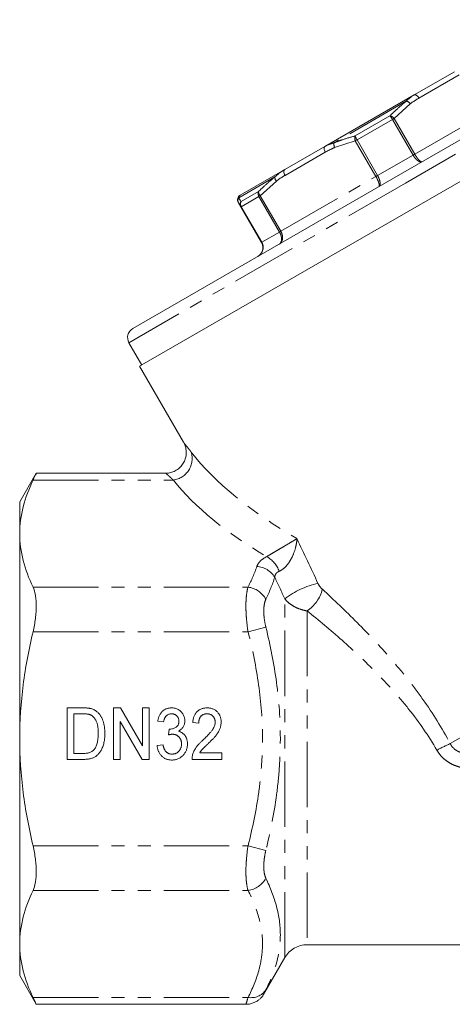
# Model space of a CAD drawing. Units: millimetres. Extents: x -38 to 601, y 10 to 329.
# Drawn here: x 478 to 520, y 234 to 329 of the extents above; entities that cross this region are included whole.
import ezdxf

# ---------------------------------------------------------------- set-up
doc = ezdxf.new("R2010")
doc.units = ezdxf.units.MM
doc.linetypes.add('PHANTOM', pattern=[12.7, 6.35, -1.27, 1.27, -1.27, 1.27, -1.27])

msp = doc.modelspace()

# ---------------------------------------------------------------- linework, layer by layer
at = {"color": 7, "linetype": 'Continuous', "lineweight": 15}
for p, q in [((541.304, 329.305), (515.324, 314.305)), ((544.137, 326.898), (490.01, 295.648)), ((516.649, 321.998), (520.556, 324.253)), ((507.998, 317.003), (516.649, 321.998)), ((504.092, 314.748), (507.998, 317.003)), ((499.766, 312.251), (504.092, 314.748)), ((515.324, 314.305), (489.343, 299.305)), ((499.838, 311.126), (499.617, 311.51)), ((501.833, 307.671), (499.838, 311.126)), ((488.977, 297.939), (490.227, 295.773)), ((490.01, 295.648), (494.271, 288.269)), ((479.981, 285.27), (478.374, 282.485)), ((492.541, 285.27), (479.98, 285.27)), ((478.374, 279.404), (478.374, 282.485)), ((478.374, 259.485), (478.374, 279.404)), ((482.986, 262.483), (484.509, 262.483)), ((482.986, 257.483), (482.986, 262.483)), ((487.474, 262.483), (488.151, 262.483)), ((487.474, 257.483), (487.474, 262.483)), ((488.151, 262.483), (490.294, 258.792)), ((490.294, 262.483), (490.935, 262.483)), ((490.294, 258.792), (490.294, 262.483)), ((490.935, 262.483), (490.935, 257.483)), ((483.628, 261.906), (483.628, 258.06)), ((484.521, 261.906), (483.628, 261.906)), ((490.258, 257.483), (488.115, 261.175)), ((488.115, 261.175), (488.115, 257.483)), ((492.345, 261.137), (491.769, 261.201)), ((495.743, 261.008), (495.166, 261.072)), ((492.814, 259.854), (492.875, 260.431)), ((478.374, 239.567), (478.374, 259.485)), ((491.704, 258.829), (492.281, 258.893)), ((484.581, 257.483), (482.986, 257.483)), ((483.628, 258.06), (484.535, 258.06)), ((488.115, 257.483), (487.474, 257.483)), ((490.935, 257.483), (490.258, 257.483)), ((497.986, 257.483), (495.102, 257.483)), ((495.847, 258.124), (497.986, 258.124)), ((497.986, 258.124), (497.986, 257.483)), ((478.374, 236.485), (478.374, 239.567)), ((506.266, 239.485), (524.977, 239.485)), ((502.077, 234.73), (504.101, 238.235)), ((478.374, 236.485), (479.981, 233.701)), ((479.957, 233.701), (500.343, 233.701))]:
    msp.add_line(p, q, dxfattribs=at)
at = {"color": 8, "linetype": 'PHANTOM', "lineweight": 0}
for p, q in [((542.67, 328.939), (515.824, 313.439)), ((521.022, 323.945), (517.115, 321.69)), ((515.9, 321.411), (508.882, 317.359)), ((516.707, 316.258), (525.931, 321.583)), ((516.275, 321.127), (514.712, 319.713)), ((510.919, 318.023), (514.306, 319.978)), ((514.549, 319.619), (511.109, 317.633)), ((514.549, 319.619), (514.712, 319.713)), ((516.543, 316.163), (514.549, 319.619)), ((514.712, 319.713), (516.707, 316.258)), ((510.946, 317.538), (508.939, 316.892)), ((511.109, 317.633), (510.946, 317.538)), ((512.94, 314.083), (510.946, 317.538)), ((511.109, 317.633), (513.104, 314.178)), ((508.032, 316.445), (504.125, 314.19)), ((513.104, 314.178), (516.543, 316.163)), ((516.543, 316.163), (516.707, 316.258)), ((503.133, 314.04), (499.624, 312.014)), ((503.285, 313.627), (501.722, 312.213)), ((503.717, 308.758), (512.94, 314.083)), ((513.104, 314.178), (512.94, 314.083)), ((515.824, 313.439), (488.977, 297.939)), ((499.856, 311.636), (501.549, 312.613)), ((501.593, 312.138), (499.873, 311.146)), ((501.593, 312.138), (501.722, 312.213)), ((503.587, 308.683), (501.593, 312.138)), ((501.722, 312.213), (503.717, 308.758)), ((499.838, 311.126), (499.873, 311.146)), ((499.873, 311.146), (501.868, 307.69)), ((501.868, 307.69), (503.587, 308.683)), ((503.587, 308.683), (503.717, 308.758)), ((501.833, 307.671), (501.868, 307.69)), ((566.557, 285.803), (520.157, 259.014)), ((479.666, 284.6), (493.293, 284.6)), ((479.666, 274.208), (500.532, 274.208)), ((504.101, 238.235), (504.101, 273.077)), ((506.266, 271.9), (506.266, 239.485)), ((479.666, 269.877), (500.532, 269.877)), ((500.532, 269.877), (502.264, 270.321)), ((479.666, 249.093), (500.532, 249.093)), ((500.532, 249.093), (502.264, 248.649)), ((479.666, 244.763), (500.532, 244.763)), ((479.666, 234.37), (500.532, 234.37))]:
    msp.add_line(p, q, dxfattribs=at)
at = {"color": 8, "linetype": 'PHANTOM', "lineweight": 0, "flags": 128}
for points in [[(517.115, 321.69), (517.063, 321.772), (517.003, 321.846), (516.94, 321.909), (516.875, 321.959), (516.811, 321.994), (516.751, 322.013), (516.696, 322.014), (516.649, 321.998)], [(507.998, 317.003), (507.961, 316.971), (507.935, 316.923), (507.92, 316.861), (507.918, 316.788), (507.929, 316.707), (507.953, 316.621), (507.987, 316.532), (508.032, 316.445)], [(504.092, 314.748), (504.054, 314.715), (504.028, 314.667), (504.013, 314.605), (504.012, 314.533), (504.023, 314.452), (504.046, 314.365), (504.081, 314.277), (504.125, 314.19)]]:
    msp.add_lwpolyline(points, dxfattribs=at)
at = {"color": 8, "linetype": 'PHANTOM', "lineweight": 0}
for centre, radius, start, end in [((515.656, 320.697), 0.754, 34.78417, 71.14795), ((512.425, 318.446), 2.426, 28.90239, 39.16892), ((514.102, 319.222), 0.783, 38.81449, 74.93712), ((511.676, 317.821), 0.783, 165.06288, 201.18551), ((513.186, 318.886), 2.426, 200.83108, 211.09761), ((509.621, 317.213), 0.754, 168.85205, 205.21583), ((503.749, 314.033), 0.616, 179.35213, 221.11233), ((500.045, 311.756), 0.494, 148.53592, 209.8804), ((502.045, 312.419), 0.533, 158.66306, 211.83974), ((502.119, 312.622), 0.57, 180.87519, 225.8491), ((500.261, 311.367), 0.487, 146.44743, 209.69258), ((500.31, 311.406), 0.509, 153.20658, 210.80956), ((492.993, 286.697), 2.118, 278.13581, 17.29995), ((500.995, 274.794), 2.732, 20.37504, 60.27896), ((501.225, 273.993), 2.235, 31.883, 85.75046), ((509.127, 266.48), 8.293, 102.60004, 127.30826), ((500.245, 271.923), 2.303, 28.73718, 82.83864), ((504.264, 274.884), 3.594, 303.84166, 345.68753), ((532.089, 233.115), 28.516, 114.73654, 117.64843), ((500.245, 247.047), 2.303, 277.16136, 331.26282), ((500.835, 236.066), 1.722, 259.86147, 326.0763)]:
    msp.add_arc(centre, radius, start, end, dxfattribs=at)
at = {"color": 7, "linetype": 'Continuous', "lineweight": 15}
for centre, radius, start, end in [((500.016, 311.818), 0.5, 120, 210), ((489.843, 298.439), 1, 120, 210), ((506.266, 236.985), 2.5, 90, 150)]:
    msp.add_arc(centre, radius, start, end, dxfattribs=at)
at = {"color": 8, "linetype": 'PHANTOM', "lineweight": 0}
for centre, major_axis, ratio, start_param, end_param in [((530.307, 288.353), (38.115, -8.257), 0.455443, 3.63897, 4.098632), ((530.307, 286.621), (39.847, -6.706), 0.451416, 3.603913, 4.013365)]:
    msp.add_ellipse(centre, major_axis=major_axis, ratio=ratio, start_param=start_param, end_param=end_param, dxfattribs=at)
for points, knots in [([(514.306, 319.978), (514.516, 320.181), (515.032, 320.677), (515.577, 321.138), (515.9, 321.411)], [0, 0, 0, 0, 0.407397, 1, 1, 1, 1]), ([(515.9, 321.411), (516.084, 321.585), (516.314, 321.802), (516.593, 321.965), (516.649, 321.998)], [0, 0, 0, 0, 0.800042, 1, 1, 1, 1]), ([(517.115, 321.69), (516.867, 321.542), (516.576, 321.369), (516.313, 321.157), (516.275, 321.127)], [0, 0, 0, 0, 0.857233, 1, 1, 1, 1]), ([(508.882, 317.359), (509.155, 317.458), (509.825, 317.703), (510.512, 317.904), (510.919, 318.023)], [0, 0, 0, 0, 0.407409, 1, 1, 1, 1]), ([(507.998, 317.003), (508.037, 317.025), (508.317, 317.186), (508.62, 317.279), (508.882, 317.359)], [0, 0, 0, 0, 0.137015, 1, 1, 1, 1]), ([(508.939, 316.892), (508.674, 316.774), (508.365, 316.637), (508.073, 316.469), (508.032, 316.445)], [0, 0, 0, 0, 0.859121, 1, 1, 1, 1]), ([(517.417, 315.513), (517.414, 315.512), (517.371, 315.487), (517.264, 315.475), (517.093, 315.548), (516.911, 315.686), (516.728, 315.877), (516.601, 316.065), (516.544, 316.162), (516.543, 316.163)], [0, 0, 0, 0, 0.012619, 0.227477, 0.448708, 0.579223, 0.788673, 0.99704, 1, 1, 1, 1]), ([(516.707, 316.258), (516.708, 316.257), (516.736, 316.208), (516.795, 316.111), (516.884, 315.976), (516.975, 315.851), (517.07, 315.733), (517.162, 315.636), (517.245, 315.563), (517.314, 315.52), (517.371, 315.501), (517.402, 315.505), (517.415, 315.512), (517.417, 315.513)], [0, 0, 0, 0, 0.002953, 0.105674, 0.211581, 0.314837, 0.421154, 0.551226, 0.660278, 0.772488, 0.878575, 0.987411, 1, 1, 1, 1]), ([(503.133, 314.04), (503.377, 314.248), (503.683, 314.509), (504.023, 314.708), (504.092, 314.748)], [0, 0, 0, 0, 0.800042, 1, 1, 1, 1]), ([(501.549, 312.613), (501.758, 312.815), (502.27, 313.309), (502.811, 313.768), (503.133, 314.04)], [0, 0, 0, 0, 0.407397, 1, 1, 1, 1]), ([(504.125, 314.19), (503.876, 314.042), (503.586, 313.869), (503.322, 313.657), (503.285, 313.627)], [0, 0, 0, 0, 0.857233, 1, 1, 1, 1]), ([(513.231, 313.096), (513.232, 313.097), (513.257, 313.112), (513.284, 313.178), (513.264, 313.337), (513.202, 313.544), (513.102, 313.784), (512.997, 313.984), (512.941, 314.082), (512.94, 314.083)], [0, 0, 0, 0, 0.0126274, 0.2275148, 0.4486614, 0.5791262, 0.7885729, 0.9970381, 1, 1, 1, 1]), ([(513.104, 314.178), (513.105, 314.176), (513.161, 314.079), (513.259, 313.875), (513.334, 313.621), (513.362, 313.394), (513.34, 313.21), (513.276, 313.123), (513.233, 313.098), (513.231, 313.096)], [0, 0, 0, 0, 0.00296, 0.211327, 0.420777, 0.551292, 0.772523, 0.987381, 1, 1, 1, 1]), ([(499.766, 312.251), (499.758, 312.246), (499.697, 312.209), (499.658, 312.104), (499.624, 312.014)], [0, 0, 0, 0, 0.137015, 1, 1, 1, 1]), ([(499.624, 312.014), (499.65, 311.971), (499.714, 311.866), (499.803, 311.721), (499.856, 311.636)], [0, 0, 0, 0, 0.407409, 1, 1, 1, 1]), ([(503.717, 308.758), (503.717, 308.757), (503.774, 308.659), (503.86, 308.448), (503.894, 308.171), (503.864, 307.91), (503.769, 307.684), (503.64, 307.56), (503.564, 307.515), (503.56, 307.513)], [0, 0, 0, 0, 0.002962, 0.211427, 0.420874, 0.551339, 0.772485, 0.987373, 1, 1, 1, 1]), ([(503.56, 307.513), (503.564, 307.515), (503.625, 307.551), (503.724, 307.658), (503.786, 307.865), (503.79, 308.11), (503.737, 308.377), (503.644, 308.584), (503.588, 308.682), (503.587, 308.683)], [0, 0, 0, 0, 0.012619, 0.227477, 0.448708, 0.579223, 0.788673, 0.99704, 1, 1, 1, 1]), ([(501.868, 307.69), (501.868, 307.689), (501.925, 307.591), (502.002, 307.375), (502.001, 307.078), (501.921, 306.788), (501.762, 306.526), (501.577, 306.369), (501.473, 306.308), (501.467, 306.305)], [0, 0, 0, 0, 0.00296, 0.211327, 0.420777, 0.551292, 0.772523, 0.987381, 1, 1, 1, 1]), ([(494.271, 288.269), (494.273, 288.266), (494.278, 288.26), (494.322, 288.205), (494.382, 288.131), (494.443, 288.054), (494.512, 287.967), (494.614, 287.84), (494.758, 287.657), (494.895, 287.482), (494.985, 287.365), (495.016, 287.326)], [0, 0, 0, 0, 0.126542, 0.259743, 0.395519, 0.463824, 0.529611, 0.661779, 0.795854, 0.93177, 1, 1, 1, 1]), ([(493.293, 284.6), (493.235, 284.652), (493.12, 284.757), (492.965, 284.895), (492.827, 285.017), (492.72, 285.111), (492.643, 285.179), (492.589, 285.226), (492.554, 285.256), (492.538, 285.27), (492.54, 285.268), (492.541, 285.268)], [0, 0, 0, 0, 0.133079, 0.266933, 0.403609, 0.541465, 0.645248, 0.749697, 0.856386, 0.963909, 1, 1, 1, 1]), ([(502.35, 277.167), (502.462, 277.234), (502.59, 277.309), (502.873, 277.478), (503.021, 277.565), (503.316, 277.741), (503.465, 277.83), (503.748, 277.998), (503.886, 278.08), (504.279, 278.314), (504.516, 278.455), (504.832, 278.645), (504.93, 278.704), (505.115, 278.816), (505.202, 278.869), (505.281, 278.917)], [0, 0, 0, 0, 0.125, 0.125, 0.25, 0.25, 0.375, 0.375, 0.5, 0.5, 0.75, 0.75, 0.875, 0.875, 1, 1, 1, 1]), ([(503.556, 275.745), (503.684, 275.797), (503.812, 275.874), (504.069, 276.077), (504.189, 276.198), (504.41, 276.461), (504.512, 276.605), (504.691, 276.896), (504.771, 277.046), (504.981, 277.496), (505.083, 277.796), (505.19, 278.229), (505.218, 278.371), (505.26, 278.649), (505.274, 278.786), (505.281, 278.917)], [0, 0, 0, 0, 0.125, 0.125, 0.25, 0.25, 0.375, 0.375, 0.5, 0.5, 0.75, 0.75, 0.875, 0.875, 1, 1, 1, 1]), ([(501.391, 276.221), (501.421, 276.311), (501.463, 276.398), (501.574, 276.569), (501.642, 276.652), (501.886, 276.894), (502.094, 277.039), (502.35, 277.167)], [0, 0, 0, 0, 0.25, 0.25, 0.5, 0.5, 1, 1, 1, 1]), ([(503.556, 275.745), (503.421, 275.691), (503.315, 275.611), (503.17, 275.411), (503.133, 275.296), (503.123, 275.173)], [0, 0, 0, 0, 0.5, 0.5, 1, 1, 1, 1]), ([(507.318, 274.574), (507.37, 274.461), (507.438, 274.354), (507.585, 274.159), (507.664, 274.072), (507.746, 273.996)], [0, 0, 0, 0, 0.5, 0.5, 1, 1, 1, 1]), ([(500.532, 269.877), (500.465, 270.314), (500.414, 270.752), (500.362, 271.382), (500.349, 271.588), (500.332, 271.993), (500.328, 272.192), (500.328, 272.57), (500.332, 272.751), (500.35, 273.097), (500.363, 273.263), (500.415, 273.726), (500.465, 273.989), (500.532, 274.208)], [0, 0, 0, 0, 0.25, 0.25, 0.375, 0.375, 0.5, 0.5, 0.625, 0.625, 0.75, 0.75, 1, 1, 1, 1]), ([(507.746, 273.996), (508.868, 272.968), (509.995, 271.896), (512.227, 269.647), (513.334, 268.471), (514.954, 266.602), (515.487, 265.961), (516.52, 264.656), (517.022, 263.991), (518.471, 261.948), (519.365, 260.524), (520.157, 259.014)], [0, 0, 0, 0, 0.25, 0.25, 0.5, 0.5, 0.625, 0.625, 0.75, 0.75, 1, 1, 1, 1]), ([(502.264, 273.03), (502.198, 272.892), (502.147, 272.726), (502.095, 272.434), (502.082, 272.329), (502.064, 272.112), (502.06, 271.998), (502.06, 271.761), (502.064, 271.637), (502.082, 271.383), (502.095, 271.254), (502.146, 270.862), (502.198, 270.59), (502.264, 270.321)], [0, 0, 0, 0, 0.25, 0.25, 0.375, 0.375, 0.5, 0.5, 0.625, 0.625, 0.75, 0.75, 1, 1, 1, 1]), ([(506.266, 271.9), (506.046, 271.935), (505.832, 271.988), (505.412, 272.128), (505.208, 272.216), (504.827, 272.423), (504.655, 272.538), (504.348, 272.791), (504.212, 272.93), (504.101, 273.077)], [0, 0, 0, 0, 0.25, 0.25, 0.5, 0.5, 0.75, 0.75, 1, 1, 1, 1]), ([(518.857, 258.374), (518.049, 259.784), (517.134, 261.094), (515.654, 262.959), (515.142, 263.563), (514.09, 264.744), (513.547, 265.322), (511.903, 267), (510.783, 268.049), (508.529, 270.046), (507.394, 270.993), (506.266, 271.9)], [0, 0, 0, 0, 0.25, 0.25, 0.375, 0.375, 0.5, 0.5, 0.75, 0.75, 1, 1, 1, 1]), ([(500.532, 249.093), (500.97, 250.801), (501.324, 252.523), (501.687, 255.132), (501.781, 256.007), (501.905, 257.766), (501.936, 258.647), (501.934, 261.272), (501.804, 263.009), (501.321, 266.46), (500.969, 268.173), (500.532, 269.877)], [0, 0, 0, 0, 0.25, 0.25, 0.375, 0.375, 0.5, 0.5, 0.75, 0.75, 1, 1, 1, 1]), ([(502.264, 270.321), (502.704, 268.544), (503.056, 266.757), (503.537, 263.162), (503.665, 261.353), (503.669, 258.62), (503.638, 257.704), (503.515, 255.873), (503.423, 254.961), (503.061, 252.234), (502.705, 250.431), (502.264, 248.649)], [0, 0, 0, 0, 0.25, 0.25, 0.5, 0.5, 0.625, 0.625, 0.75, 0.75, 1, 1, 1, 1]), ([(523.312, 256.622), (522.89, 256.567), (522.468, 256.549), (521.835, 256.592), (521.622, 256.618), (521.205, 256.699), (521, 256.752), (520.601, 256.889), (520.404, 256.973), (520.029, 257.173), (519.852, 257.287), (519.522, 257.547), (519.367, 257.693), (519.087, 258.015), (518.963, 258.188), (518.857, 258.374)], [0, 0, 0, 0, 0.25, 0.25, 0.375, 0.375, 0.5, 0.5, 0.625, 0.625, 0.75, 0.75, 0.875, 0.875, 1, 1, 1, 1]), ([(520.157, 259.014), (520.279, 258.762), (520.467, 258.547), (520.811, 258.314), (520.938, 258.25), (521.197, 258.152), (521.33, 258.117), (521.731, 258.045), (522.006, 258.04), (522.541, 258.082), (522.803, 258.128), (523.063, 258.191)], [0, 0, 0, 0, 0.25, 0.25, 0.375, 0.375, 0.5, 0.5, 0.75, 0.75, 1, 1, 1, 1]), ([(500.532, 244.763), (500.465, 244.981), (500.414, 245.25), (500.362, 245.711), (500.349, 245.875), (500.332, 246.223), (500.328, 246.407), (500.328, 246.785), (500.332, 246.981), (500.35, 247.384), (500.363, 247.593), (500.415, 248.227), (500.465, 248.657), (500.532, 249.093)], [0, 0, 0, 0, 0.25, 0.25, 0.375, 0.375, 0.5, 0.5, 0.625, 0.625, 0.75, 0.75, 1, 1, 1, 1]), ([(502.264, 248.649), (502.198, 248.38), (502.147, 248.114), (502.095, 247.719), (502.082, 247.588), (502.064, 247.336), (502.06, 247.214), (502.06, 246.976), (502.064, 246.861), (502.082, 246.642), (502.095, 246.539), (502.146, 246.248), (502.198, 246.079), (502.264, 245.94)], [0, 0, 0, 0, 0.25, 0.25, 0.375, 0.375, 0.5, 0.5, 0.625, 0.625, 0.75, 0.75, 1, 1, 1, 1]), ([(502.264, 245.94), (502.704, 245.026), (503.056, 244.111), (503.537, 242.28), (503.665, 241.367), (503.669, 240), (503.638, 239.544), (503.515, 238.637), (503.423, 238.188), (503.061, 236.848), (502.705, 235.97), (502.264, 235.104)], [0, 0, 0, 0, 0.25, 0.25, 0.5, 0.5, 0.625, 0.625, 0.75, 0.75, 1, 1, 1, 1]), ([(500.532, 234.37), (500.97, 235.224), (501.324, 236.085), (501.687, 237.39), (501.781, 237.827), (501.905, 238.707), (501.936, 239.147), (501.934, 240.46), (501.804, 241.329), (501.321, 243.054), (500.969, 243.91), (500.532, 244.763)], [0, 0, 0, 0, 0.25, 0.25, 0.375, 0.375, 0.5, 0.5, 0.75, 0.75, 1, 1, 1, 1]), ([(500.343, 233.75), (500.343, 233.751), (500.343, 233.752), (500.463, 234.143), (500.532, 234.37)], [0, 0, 0, 0, 0.4165354, 1, 1, 1, 1]), ([(502.264, 235.104), (502.195, 234.967), (502.076, 234.732), (502.075, 234.731), (502.075, 234.731)], [0, 0, 0, 0, 0.58597, 1, 1, 1, 1])]:
    msp.add_open_spline(points, degree=3, knots=knots, dxfattribs=at)
at = {"color": 7, "linetype": 'Continuous', "lineweight": 15}
for points, knots in [([(501.467, 306.305), (501.473, 306.308), (501.573, 306.367), (501.751, 306.519), (501.9, 306.777), (501.974, 307.062), (501.969, 307.356), (501.89, 307.572), (501.834, 307.669), (501.833, 307.671)], [0, 0, 0, 0, 0.012627, 0.227515, 0.448661, 0.579126, 0.788573, 0.997038, 1, 1, 1, 1]), ([(494.269, 288.268), (494.313, 288.186), (494.423, 287.98), (494.523, 287.612), (494.552, 287.185), (494.486, 286.748), (494.321, 286.323), (494.049, 285.93), (493.683, 285.605), (493.261, 285.388), (492.87, 285.28), (492.632, 285.279), (492.54, 285.278)], [0, 0, 0, 0, 0.067019, 0.16686, 0.271742, 0.372254, 0.481632, 0.596118, 0.712435, 0.829649, 0.934205, 1, 1, 1, 1]), ([(479.666, 284.6), (479.695, 284.66), (479.752, 284.781), (479.824, 284.933), (479.884, 285.06), (479.93, 285.159), (479.961, 285.227), (479.979, 285.265), (479.98, 285.266), (479.98, 285.267)], [0, 0, 0, 0, 0.145768, 0.292486, 0.442276, 0.593164, 0.738967, 0.885822, 1, 1, 1, 1]), ([(478.374, 279.404), (478.374, 279.838), (478.402, 280.274), (478.516, 281.147), (478.602, 281.585), (478.935, 282.887), (479.261, 283.747), (479.666, 284.6)], [0, 0, 0, 0, 0.25, 0.25, 0.5, 0.5, 1, 1, 1, 1]), ([(479.666, 274.208), (479.258, 275.065), (478.933, 275.927), (478.49, 277.658), (478.374, 278.528), (478.374, 279.404)], [0, 0, 0, 0, 0.5, 0.5, 1, 1, 1, 1]), ([(479.666, 269.877), (479.769, 270.309), (479.847, 270.737), (479.927, 271.372), (479.948, 271.582), (479.975, 271.988), (479.981, 272.184), (479.981, 272.564), (479.975, 272.749), (479.948, 273.099), (479.928, 273.263), (479.848, 273.724), (479.769, 273.991), (479.666, 274.208)], [0, 0, 0, 0, 0.25, 0.25, 0.375, 0.375, 0.5, 0.5, 0.625, 0.625, 0.75, 0.75, 1, 1, 1, 1]), ([(478.374, 259.485), (478.374, 261.226), (478.489, 262.973), (478.937, 266.468), (479.264, 268.184), (479.666, 269.877)], [0, 0, 0, 0, 0.5, 0.5, 1, 1, 1, 1]), ([(484.509, 262.483), (484.551, 262.482), (484.631, 262.482), (484.749, 262.479), (484.859, 262.473), (484.961, 262.465), (485.056, 262.455), (485.143, 262.444), (485.222, 262.429), (485.272, 262.416), (485.296, 262.411)], [0, 0, 0, 0, 0.15798, 0.3058932, 0.4451179, 0.5744213, 0.6938889, 0.8048805, 0.9065044, 1, 1, 1, 1]), ([(485.296, 262.411), (485.358, 262.393), (485.479, 262.357), (485.649, 262.276), (485.806, 262.176), (485.898, 262.094), (485.944, 262.053)], [0, 0, 0, 0, 0.2574364, 0.5059982, 0.7529683, 1, 1, 1, 1]), ([(485.944, 262.053), (485.973, 262.025), (486.031, 261.968), (486.109, 261.874), (486.183, 261.776), (486.251, 261.672), (486.314, 261.562), (486.372, 261.447), (486.422, 261.325), (486.485, 261.154), (486.548, 260.926), (486.602, 260.637), (486.634, 260.33), (486.638, 260.118), (486.64, 260.01)], [0, 0, 0, 0, 0.054603, 0.109706, 0.164888, 0.220622, 0.277865, 0.335825, 0.395121, 0.456116, 0.582345, 0.71422, 0.853155, 1, 1, 1, 1]), ([(491.769, 261.201), (491.778, 261.25), (491.795, 261.347), (491.833, 261.487), (491.876, 261.62), (491.93, 261.742), (491.989, 261.857), (492.059, 261.962), (492.135, 262.06), (492.22, 262.148), (492.31, 262.227), (492.407, 262.296), (492.51, 262.353), (492.618, 262.4), (492.73, 262.438), (492.849, 262.463), (492.973, 262.48), (493.058, 262.482), (493.101, 262.483)], [0, 0, 0, 0, 0.074294, 0.145629, 0.213705, 0.279231, 0.342693, 0.404587, 0.465292, 0.525222, 0.584586, 0.64254, 0.7001, 0.757672, 0.815778, 0.875301, 0.936404, 1, 1, 1, 1]), ([(493.101, 262.483), (493.16, 262.481), (493.277, 262.476), (493.449, 262.444), (493.614, 262.389), (493.769, 262.314), (493.913, 262.222), (494.04, 262.111), (494.149, 261.985), (494.237, 261.843), (494.308, 261.694), (494.36, 261.537), (494.391, 261.376), (494.395, 261.267), (494.397, 261.212)], [0, 0, 0, 0, 0.087767, 0.173865, 0.258376, 0.344041, 0.428877, 0.510957, 0.592712, 0.675232, 0.757364, 0.83812, 0.918685, 1, 1, 1, 1]), ([(495.166, 261.072), (495.172, 261.128), (495.183, 261.237), (495.21, 261.394), (495.25, 261.541), (495.298, 261.677), (495.355, 261.804), (495.422, 261.921), (495.499, 262.027), (495.587, 262.122), (495.682, 262.208), (495.787, 262.281), (495.899, 262.344), (496.018, 262.395), (496.146, 262.434), (496.281, 262.462), (496.424, 262.479), (496.522, 262.482), (496.572, 262.483)], [0, 0, 0, 0, 0.075464, 0.146625, 0.214476, 0.279229, 0.341321, 0.401467, 0.459928, 0.517765, 0.575, 0.63205, 0.689134, 0.747264, 0.806484, 0.868387, 0.932598, 1, 1, 1, 1]), ([(496.572, 262.483), (496.623, 262.482), (496.722, 262.48), (496.866, 262.46), (497.002, 262.429), (497.13, 262.386), (497.25, 262.33), (497.362, 262.261), (497.466, 262.181), (497.56, 262.088), (497.645, 261.986), (497.72, 261.877), (497.782, 261.762), (497.834, 261.642), (497.874, 261.516), (497.901, 261.383), (497.919, 261.245), (497.921, 261.151), (497.922, 261.102)], [0, 0, 0, 0, 0.069761, 0.136811, 0.200752, 0.262648, 0.32336, 0.383451, 0.443656, 0.505026, 0.566318, 0.626754, 0.686659, 0.746425, 0.80745, 0.86974, 0.933468, 1, 1, 1, 1]), ([(485.248, 261.803), (485.228, 261.811), (485.185, 261.829), (485.116, 261.849), (485.038, 261.867), (484.95, 261.881), (484.855, 261.893), (484.751, 261.901), (484.639, 261.904), (484.561, 261.905), (484.521, 261.906)], [0, 0, 0, 0, 0.0888227, 0.1865524, 0.2950207, 0.4130853, 0.5441782, 0.6841643, 0.8360218, 1, 1, 1, 1]), ([(485.999, 260.021), (485.999, 260.085), (485.998, 260.209), (485.986, 260.389), (485.97, 260.558), (485.946, 260.716), (485.915, 260.862), (485.879, 260.997), (485.834, 261.12), (485.782, 261.233), (485.726, 261.335), (485.667, 261.428), (485.605, 261.513), (485.539, 261.588), (485.471, 261.655), (485.401, 261.714), (485.327, 261.764), (485.274, 261.79), (485.248, 261.803)], [0, 0, 0, 0, 0.09394, 0.182624, 0.266153, 0.344259, 0.417177, 0.486015, 0.550424, 0.610497, 0.66772, 0.721882, 0.773225, 0.822032, 0.868978, 0.913683, 0.957329, 1, 1, 1, 1]), ([(493.119, 261.906), (493.069, 261.904), (492.974, 261.9), (492.837, 261.862), (492.713, 261.802), (492.622, 261.73), (492.558, 261.663), (492.513, 261.605), (492.474, 261.542), (492.439, 261.472), (492.408, 261.397), (492.382, 261.316), (492.361, 261.228), (492.351, 261.168), (492.345, 261.137)], [0, 0, 0, 0, 0.122651, 0.237233, 0.350293, 0.464072, 0.522886, 0.582767, 0.644383, 0.708723, 0.77621, 0.846954, 0.92138, 1, 1, 1, 1]), ([(492.962, 260.424), (493.016, 260.427), (493.122, 260.431), (493.276, 260.467), (493.422, 260.527), (493.535, 260.594), (493.619, 260.66), (493.672, 260.717), (493.719, 260.781), (493.755, 260.851), (493.785, 260.927), (493.806, 261.009), (493.818, 261.098), (493.819, 261.159), (493.82, 261.191)], [0, 0, 0, 0, 0.124145, 0.245584, 0.364983, 0.487858, 0.549485, 0.610237, 0.669512, 0.730774, 0.792991, 0.858485, 0.927203, 1, 1, 1, 1]), ([(493.82, 261.191), (493.818, 261.24), (493.814, 261.337), (493.775, 261.474), (493.713, 261.598), (493.641, 261.688), (493.574, 261.751), (493.519, 261.792), (493.462, 261.828), (493.4, 261.856), (493.335, 261.878), (493.266, 261.894), (493.193, 261.904), (493.144, 261.905), (493.119, 261.906)], [0, 0, 0, 0, 0.132563, 0.256671, 0.377646, 0.5009, 0.563426, 0.623956, 0.683672, 0.743594, 0.804857, 0.868093, 0.932989, 1, 1, 1, 1]), ([(494.397, 261.212), (494.395, 261.16), (494.391, 261.058), (494.361, 260.908), (494.313, 260.766), (494.244, 260.632), (494.158, 260.507), (494.051, 260.397), (493.926, 260.298), (493.832, 260.246), (493.784, 260.22)], [0, 0, 0, 0, 0.126436, 0.249202, 0.369678, 0.491998, 0.61417, 0.737957, 0.866111, 1, 1, 1, 1]), ([(496.56, 261.906), (496.53, 261.905), (496.471, 261.903), (496.385, 261.892), (496.303, 261.875), (496.226, 261.848), (496.154, 261.814), (496.087, 261.773), (496.024, 261.724), (495.966, 261.668), (495.914, 261.606), (495.869, 261.537), (495.83, 261.463), (495.799, 261.383), (495.774, 261.298), (495.756, 261.206), (495.745, 261.109), (495.744, 261.042), (495.743, 261.008)], [0, 0, 0, 0, 0.065813, 0.12915, 0.189766, 0.248445, 0.306613, 0.363996, 0.421276, 0.480173, 0.539287, 0.598856, 0.659626, 0.721622, 0.786347, 0.854113, 0.925429, 1, 1, 1, 1]), ([(496.157, 259.357), (496.213, 259.411), (496.323, 259.516), (496.479, 259.671), (496.62, 259.816), (496.746, 259.951), (496.858, 260.075), (496.954, 260.19), (497.036, 260.296), (497.125, 260.421), (497.213, 260.57), (497.288, 260.749), (497.336, 260.925), (497.342, 261.042), (497.345, 261.099)], [0, 0, 0, 0, 0.109371, 0.210539, 0.304186, 0.38969, 0.466748, 0.53611, 0.598161, 0.651987, 0.748475, 0.837303, 0.920519, 1, 1, 1, 1]), ([(497.345, 261.099), (497.345, 261.127), (497.344, 261.182), (497.333, 261.262), (497.315, 261.339), (497.293, 261.413), (497.261, 261.483), (497.223, 261.55), (497.179, 261.614), (497.128, 261.673), (497.073, 261.729), (497.011, 261.775), (496.946, 261.816), (496.877, 261.849), (496.803, 261.874), (496.726, 261.892), (496.644, 261.903), (496.589, 261.905), (496.56, 261.906)], [0, 0, 0, 0, 0.066022, 0.130215, 0.192123, 0.253724, 0.313856, 0.375086, 0.436172, 0.49877, 0.561166, 0.622381, 0.682376, 0.743177, 0.804515, 0.867375, 0.932356, 1, 1, 1, 1]), ([(497.922, 261.102), (497.921, 261.053), (497.919, 260.954), (497.9, 260.806), (497.869, 260.66), (497.826, 260.513), (497.767, 260.366), (497.695, 260.216), (497.603, 260.062), (497.516, 259.931), (497.434, 259.822), (497.361, 259.732), (497.277, 259.636), (497.184, 259.531), (497.079, 259.422), (496.966, 259.303), (496.84, 259.179), (496.753, 259.095), (496.707, 259.051)], [0, 0, 0, 0, 0.060392, 0.120775, 0.18163, 0.243294, 0.306818, 0.374834, 0.447208, 0.524782, 0.567023, 0.614271, 0.666013, 0.722897, 0.784618, 0.851515, 0.923303, 1, 1, 1, 1]), ([(492.875, 260.431), (492.892, 260.43), (492.921, 260.426), (492.95, 260.425), (492.962, 260.424)], [0, 0, 0, 0, 0.564152, 1, 1, 1, 1]), ([(493.784, 260.22), (493.816, 260.211), (493.88, 260.193), (493.971, 260.157), (494.057, 260.113), (494.14, 260.065), (494.216, 260.006), (494.289, 259.944), (494.355, 259.872), (494.417, 259.795), (494.473, 259.712), (494.522, 259.624), (494.561, 259.53), (494.596, 259.431), (494.622, 259.327), (494.64, 259.218), (494.651, 259.104), (494.652, 259.027), (494.653, 258.987)], [0, 0, 0, 0, 0.06149, 0.121495, 0.18045, 0.239021, 0.297271, 0.355932, 0.41537, 0.475986, 0.537378, 0.59884, 0.660914, 0.724517, 0.790248, 0.857382, 0.927606, 1, 1, 1, 1]), ([(479.666, 249.093), (479.464, 249.945), (479.28, 250.805), (478.958, 252.536), (478.822, 253.403), (478.489, 256.004), (478.374, 257.743), (478.374, 259.485)], [0, 0, 0, 0, 0.25, 0.25, 0.5, 0.5, 1, 1, 1, 1]), ([(486.64, 260.01), (486.639, 259.918), (486.637, 259.738), (486.614, 259.477), (486.578, 259.232), (486.526, 259.004), (486.463, 258.794), (486.392, 258.602), (486.314, 258.428), (486.225, 258.274), (486.13, 258.137), (486.032, 258.015), (485.929, 257.909), (485.821, 257.816), (485.703, 257.739), (485.577, 257.67), (485.438, 257.613), (485.289, 257.565), (485.128, 257.528), (484.956, 257.501), (484.773, 257.485), (484.646, 257.484), (484.581, 257.483)], [0, 0, 0, 0, 0.07426, 0.144443, 0.210823, 0.273723, 0.332694, 0.387503, 0.438657, 0.486131, 0.530599, 0.57248, 0.611854, 0.649635, 0.68686, 0.725371, 0.765283, 0.807388, 0.851559, 0.898123, 0.947533, 1, 1, 1, 1]), ([(485.576, 258.413), (485.608, 258.456), (485.675, 258.543), (485.759, 258.694), (485.83, 258.865), (485.892, 259.055), (485.94, 259.267), (485.975, 259.499), (485.996, 259.753), (485.998, 259.929), (485.999, 260.021)], [0, 0, 0, 0, 0.094381, 0.195522, 0.304144, 0.421578, 0.549664, 0.687814, 0.837929, 1, 1, 1, 1]), ([(493.202, 259.923), (493.174, 259.922), (493.116, 259.92), (493.024, 259.906), (492.922, 259.885), (492.851, 259.865), (492.814, 259.854)], [0, 0, 0, 0, 0.2082988, 0.4440412, 0.7082647, 1, 1, 1, 1]), ([(494.076, 258.992), (494.075, 259.025), (494.074, 259.09), (494.063, 259.185), (494.043, 259.275), (494.015, 259.361), (493.982, 259.443), (493.938, 259.52), (493.888, 259.592), (493.83, 259.66), (493.767, 259.722), (493.699, 259.776), (493.626, 259.821), (493.55, 259.858), (493.468, 259.887), (493.383, 259.908), (493.294, 259.92), (493.233, 259.922), (493.202, 259.923)], [0, 0, 0, 0, 0.069401, 0.135692, 0.200271, 0.26274, 0.324272, 0.386047, 0.447447, 0.51005, 0.572465, 0.632303, 0.691775, 0.750983, 0.811246, 0.871894, 0.934798, 1, 1, 1, 1]), ([(495.159, 257.927), (495.177, 257.986), (495.213, 258.104), (495.287, 258.278), (495.375, 258.448), (495.46, 258.588), (495.538, 258.701), (495.604, 258.788), (495.678, 258.877), (495.758, 258.969), (495.849, 259.062), (495.943, 259.16), (496.047, 259.258), (496.119, 259.323), (496.157, 259.357)], [0, 0, 0, 0, 0.104243, 0.209853, 0.318274, 0.429592, 0.488196, 0.550046, 0.615242, 0.684668, 0.757576, 0.834476, 0.915, 1, 1, 1, 1]), ([(484.535, 258.06), (484.601, 258.061), (484.727, 258.063), (484.904, 258.079), (485.058, 258.108), (485.192, 258.147), (485.308, 258.2), (485.41, 258.261), (485.5, 258.331), (485.551, 258.386), (485.576, 258.413)], [0, 0, 0, 0, 0.175535, 0.331434, 0.468733, 0.589498, 0.698806, 0.803593, 0.902735, 1, 1, 1, 1]), ([(493.136, 257.419), (493.087, 257.42), (492.992, 257.421), (492.853, 257.442), (492.719, 257.471), (492.593, 257.514), (492.472, 257.57), (492.358, 257.638), (492.25, 257.718), (492.149, 257.81), (492.058, 257.912), (491.975, 258.021), (491.903, 258.138), (491.841, 258.262), (491.791, 258.394), (491.751, 258.532), (491.721, 258.678), (491.71, 258.778), (491.704, 258.829)], [0, 0, 0, 0, 0.065368, 0.128114, 0.189526, 0.249495, 0.308544, 0.368334, 0.428243, 0.489781, 0.551653, 0.613091, 0.674588, 0.73643, 0.799588, 0.864306, 0.931002, 1, 1, 1, 1]), ([(492.281, 258.893), (492.289, 258.854), (492.305, 258.78), (492.334, 258.673), (492.367, 258.575), (492.403, 258.484), (492.442, 258.402), (492.487, 258.329), (492.534, 258.263), (492.585, 258.205), (492.641, 258.156), (492.701, 258.113), (492.766, 258.076), (492.835, 258.047), (492.909, 258.024), (492.987, 258.007), (493.07, 257.997), (493.127, 257.996), (493.156, 257.996)], [0, 0, 0, 0, 0.085101, 0.164569, 0.24003, 0.309454, 0.375429, 0.437064, 0.495067, 0.550375, 0.603641, 0.65702, 0.710119, 0.764242, 0.819588, 0.877316, 0.937051, 1, 1, 1, 1]), ([(494.653, 258.987), (494.652, 258.933), (494.649, 258.828), (494.628, 258.672), (494.596, 258.523), (494.548, 258.38), (494.487, 258.244), (494.413, 258.113), (494.325, 257.989), (494.224, 257.873), (494.114, 257.766), (493.995, 257.673), (493.869, 257.595), (493.736, 257.53), (493.596, 257.48), (493.449, 257.444), (493.295, 257.423), (493.189, 257.42), (493.136, 257.419)], [0, 0, 0, 0, 0.0662352, 0.1300624, 0.1923858, 0.2538632, 0.3151258, 0.3766073, 0.4385296, 0.502057, 0.5654247, 0.6269226, 0.6874809, 0.7477749, 0.8084891, 0.870294, 0.9341754, 1, 1, 1, 1]), ([(493.156, 257.996), (493.19, 257.996), (493.257, 257.997), (493.354, 258.012), (493.447, 258.034), (493.533, 258.066), (493.615, 258.106), (493.691, 258.156), (493.762, 258.214), (493.827, 258.281), (493.886, 258.355), (493.936, 258.434), (493.979, 258.516), (494.016, 258.602), (494.043, 258.694), (494.061, 258.79), (494.074, 258.889), (494.076, 258.957), (494.076, 258.992)], [0, 0, 0, 0, 0.067154, 0.131627, 0.193218, 0.2542, 0.313631, 0.372567, 0.432879, 0.49429, 0.556551, 0.617502, 0.678414, 0.739747, 0.802192, 0.865927, 0.931532, 1, 1, 1, 1]), ([(496.707, 259.051), (496.669, 259.016), (496.596, 258.947), (496.491, 258.849), (496.397, 258.759), (496.314, 258.679), (496.241, 258.608), (496.178, 258.546), (496.127, 258.492), (496.049, 258.409), (495.951, 258.291), (495.881, 258.178), (495.847, 258.124)], [0, 0, 0, 0, 0.123918, 0.236649, 0.339313, 0.430254, 0.510589, 0.579759, 0.638899, 0.686344, 0.848366, 1, 1, 1, 1]), ([(495.102, 257.483), (495.102, 257.521), (495.101, 257.597), (495.111, 257.709), (495.13, 257.82), (495.149, 257.891), (495.159, 257.927)], [0, 0, 0, 0, 0.253674, 0.506095, 0.752291, 1, 1, 1, 1]), ([(479.666, 244.763), (479.769, 244.979), (479.847, 245.24), (479.927, 245.703), (479.948, 245.87), (479.975, 246.218), (479.981, 246.4), (479.981, 246.779), (479.975, 246.979), (479.948, 247.386), (479.928, 247.594), (479.848, 248.224), (479.769, 248.661), (479.666, 249.093)], [0, 0, 0, 0, 0.25, 0.25, 0.375, 0.375, 0.5, 0.5, 0.625, 0.625, 0.75, 0.75, 1, 1, 1, 1]), ([(478.374, 239.567), (478.374, 240.001), (478.402, 240.437), (478.516, 241.31), (478.602, 241.747), (478.935, 243.05), (479.261, 243.909), (479.666, 244.763)], [0, 0, 0, 0, 0.25, 0.25, 0.5, 0.5, 1, 1, 1, 1]), ([(479.666, 234.37), (479.258, 235.228), (478.933, 236.09), (478.49, 237.821), (478.374, 238.691), (478.374, 239.567)], [0, 0, 0, 0, 0.5, 0.5, 1, 1, 1, 1]), ([(479.957, 233.754), (479.964, 233.739), (479.992, 233.677), (479.862, 233.957), (479.71, 234.278), (479.666, 234.37)], [0, 0, 0, 0, 0.187908, 0.767187, 1, 1, 1, 1]), ([(500.343, 233.712), (500.418, 233.711), (500.623, 233.707), (500.939, 233.787), (501.265, 233.923), (501.532, 234.095), (501.739, 234.276), (501.892, 234.448), (501.995, 234.593), (502.051, 234.684), (502.074, 234.725), (502.076, 234.73)], [0, 0, 0, 0, 0.105832, 0.290486, 0.457819, 0.607661, 0.738628, 0.848334, 0.933719, 0.992122, 1, 1, 1, 1])]:
    msp.add_open_spline(points, degree=3, knots=knots, dxfattribs=at)
at = {"color": 8, "linetype": 'PHANTOM', "lineweight": 0}
for points in [[(505.281, 278.917), (505.974, 277.472), (506.654, 276.024), (507.318, 274.574)], [(500.532, 274.208), (500.873, 274.873), (501.164, 275.544), (501.391, 276.221)], [(503.123, 275.173), (502.897, 274.455), (502.606, 273.741), (502.264, 273.03)], [(504.101, 273.077), (503.778, 273.776), (503.452, 274.474), (503.123, 275.173)]]:
    msp.add_open_spline(points, degree=3, dxfattribs=at)

doc.saveas('drawing.dxf')
